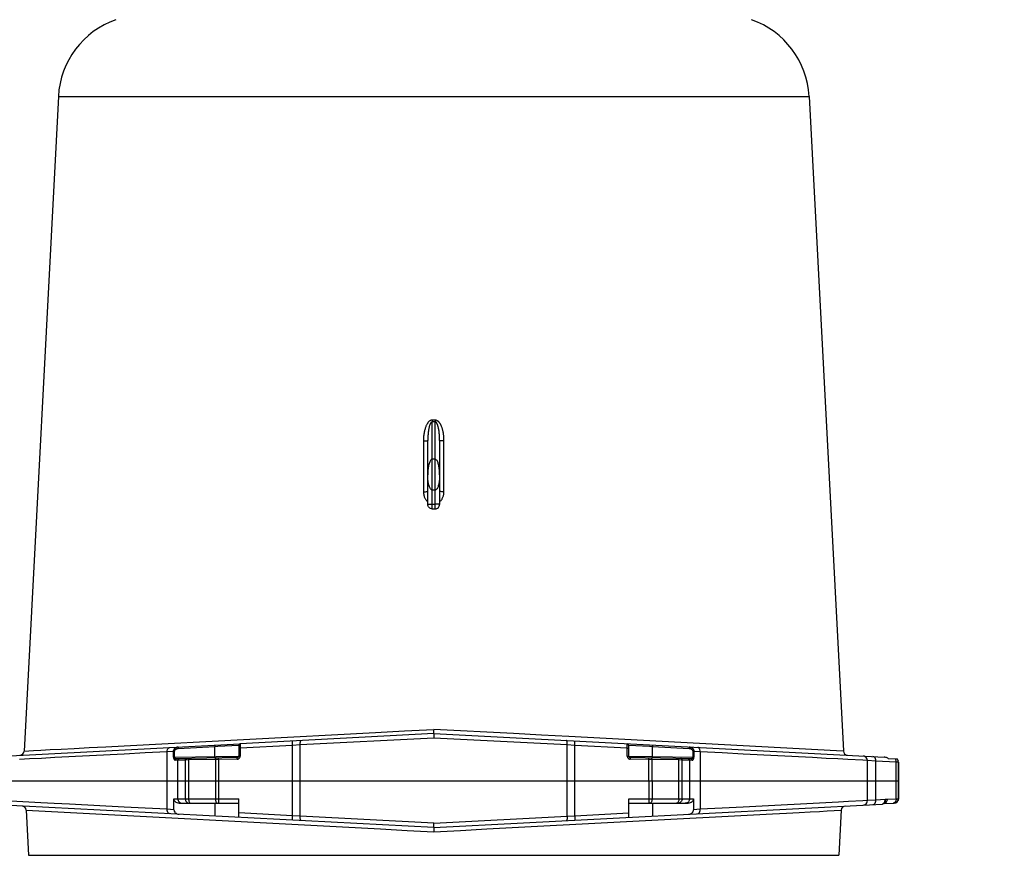
# Model space of a CAD drawing. Units: millimetres. Extents: x 0 to 420, y 0 to 297.
# Drawn here: x 55 to 83, y 232 to 256 of the extents above; entities that cross this region are included whole.
import ezdxf

# ---------------------------------------------------------------- set-up
doc = ezdxf.new("R2010")
doc.units = ezdxf.units.MM
doc.header["$LTSCALE"] = 23.1
doc.layers.add('00_ASM_MEMBERS', color=7, linetype='CONTINUOUS')
doc.layers.add('12_DETAIL_ITEMS', color=7, linetype='CONTINUOUS')

# ---------------------------------------------------------------- blocks, each defined once
blk = doc.blocks.new('OD_BALLON_L_BL8', base_point=(95.91, 234.696))
at = {"layer": '12_DETAIL_ITEMS', "color": 2, "linetype": 'CONTINUOUS'}
blk.add_line((82.352, 226.62), (101.792, 237.129), dxfattribs=at)
blk.add_lwpolyline([(104.55, 239.632), (105.55, 240.632), (105.55, 237.132)], dxfattribs=at)
for start, end in [(90, 180), (0, 90), (180, 270), (270, 360)]:
    blk.add_arc((105.49, 238.858), 4, start, end, dxfattribs=at)
blk.add_solid([(82.329, 226.533), (85.675, 229.312), (86.383, 228.073)], dxfattribs=at)
blk = doc.blocks.new('P1_BL9', base_point=(84.762, 232.647))
at = {"layer": '12_DETAIL_ITEMS', "color": 2, "linetype": 'CONTINUOUS'}
for p, q in [((76.723, 226.62), (85.821, 234.62)), ((85.829, 234.625), (92.9, 234.612))]:
    blk.add_line(p, q, dxfattribs=at)
for points in [[(86.699, 238.673), (87.762, 238.673), (87.088, 238.258)], [(87.088, 238.258), (86.699, 235.173), (86.699, 238.673)], [(87.762, 238.673), (87.944, 238.647), (87.088, 238.258)], [(89.862, 238.077), (89.966, 238.18), (90.536, 238.673)], [(90.173, 237.895), (89.862, 238.077), (90.536, 238.673)], [(89.966, 238.18), (90.07, 238.31), (90.536, 238.673)], [(90.07, 238.31), (90.173, 238.44), (90.536, 238.673)], [(90.173, 238.44), (90.225, 238.543), (90.536, 238.673)], [(90.173, 235.173), (90.173, 237.895), (90.536, 238.673)], [(90.173, 235.173), (90.536, 238.673), (90.536, 235.173)], [(90.536, 238.673), (90.225, 238.543), (90.277, 238.673)], [(88.099, 238.647), (88.229, 238.621), (87.088, 238.258)], [(87.944, 238.647), (88.099, 238.647), (87.088, 238.258)], [(88.229, 238.621), (88.333, 238.595), (87.088, 238.258)], [(88.333, 238.595), (88.436, 238.543), (87.088, 238.258)], [(88.436, 238.543), (88.54, 238.465), (87.088, 238.258)], [(88.54, 238.465), (88.644, 238.362), (87.088, 238.258)], [(87.088, 238.258), (87.088, 237.014), (86.699, 235.173)], [(87.814, 238.258), (87.088, 238.258), (88.644, 238.362)], [(87.814, 238.258), (88.644, 238.362), (88.721, 238.258)], [(88.721, 238.258), (87.944, 238.232), (87.814, 238.258)], [(88.047, 238.232), (87.944, 238.232), (88.721, 238.258)], [(88.151, 238.206), (88.047, 238.232), (88.721, 238.258)], [(88.203, 238.18), (88.151, 238.206), (88.721, 238.258)], [(88.255, 238.154), (88.203, 238.18), (88.721, 238.258)], [(88.255, 238.154), (88.721, 238.258), (88.773, 238.128)], [(88.773, 238.128), (88.307, 238.103), (88.255, 238.154)], [(88.358, 238.051), (88.307, 238.103), (88.773, 238.128)], [(88.384, 237.999), (88.358, 238.051), (88.773, 238.128)], [(88.384, 237.999), (88.773, 238.128), (88.825, 237.973)], [(88.825, 237.973), (88.436, 237.921), (88.384, 237.999)], [(88.462, 237.817), (88.436, 237.921), (88.825, 237.973)], [(88.462, 237.817), (88.825, 237.973), (88.851, 237.817)], [(89.473, 237.791), (89.603, 237.869), (90.173, 237.895)], [(89.473, 237.791), (90.173, 237.895), (90.018, 237.74)], [(90.173, 237.895), (89.603, 237.869), (89.733, 237.973)], [(90.173, 237.895), (89.733, 237.973), (89.862, 238.077)], [(88.851, 237.817), (88.462, 237.74), (88.462, 237.817)], [(88.462, 237.74), (88.851, 237.817), (88.877, 237.662)], [(88.877, 237.662), (88.488, 237.636), (88.462, 237.74)], [(88.462, 237.48), (88.488, 237.636), (88.877, 237.662)], [(88.462, 237.48), (88.877, 237.662), (88.851, 237.428)], [(90.018, 237.74), (89.473, 237.377), (89.473, 237.791)], [(90.018, 237.74), (89.836, 237.584), (89.473, 237.377)], [(89.836, 237.584), (89.629, 237.454), (89.473, 237.377)], [(88.384, 237.247), (88.436, 237.351), (88.851, 237.428)], [(88.384, 237.247), (88.851, 237.428), (88.799, 237.221)], [(88.851, 237.428), (88.436, 237.351), (88.462, 237.48)], [(87.088, 237.014), (87.088, 236.599), (86.699, 235.173)], [(87.97, 237.014), (88.618, 236.884), (87.088, 236.599)], [(87.814, 237.014), (87.97, 237.014), (87.088, 236.599)], [(87.088, 237.014), (87.814, 237.014), (87.088, 236.599)], [(88.721, 237.04), (87.97, 237.014), (88.099, 237.04)], [(87.97, 237.014), (88.721, 237.04), (88.618, 236.884)], [(88.099, 237.04), (88.229, 237.091), (88.799, 237.221)], [(88.099, 237.04), (88.799, 237.221), (88.721, 237.04)], [(88.229, 237.091), (88.307, 237.169), (88.799, 237.221)], [(88.799, 237.221), (88.307, 237.169), (88.384, 237.247)], [(88.618, 236.884), (88.566, 236.806), (87.088, 236.599)], [(88.566, 236.806), (88.488, 236.754), (87.088, 236.599)], [(88.488, 236.754), (88.41, 236.703), (87.088, 236.599)], [(86.699, 235.173), (87.088, 236.599), (87.088, 235.173)], [(88.41, 236.703), (88.307, 236.651), (87.088, 236.599)], [(88.307, 236.651), (88.203, 236.625), (87.088, 236.599)], [(87.814, 236.599), (87.088, 236.599), (88.203, 236.625)], [(87.944, 236.599), (87.814, 236.599), (88.203, 236.625)], [(87.944, 236.599), (88.203, 236.625), (88.073, 236.599)], [(76.624, 226.647), (79.436, 229.965), (80.349, 228.867)]]:
    blk.add_solid(points, dxfattribs=at)
blk = doc.blocks.new('P2_BL10', base_point=(48.321, 232.712))
at = {"layer": '12_DETAIL_ITEMS', "color": 2, "linetype": 'CONTINUOUS'}
for p, q in [((47.323, 234.779), (40.252, 234.887)), ((56.291, 226.62), (47.33, 234.775))]:
    blk.add_line(p, q, dxfattribs=at)
for points in [[(40.543, 238.803), (41.606, 238.803), (40.932, 238.388)], [(40.932, 238.388), (40.543, 235.303), (40.543, 238.803)], [(41.606, 238.803), (41.788, 238.777), (40.932, 238.388)], [(41.943, 238.777), (42.073, 238.751), (40.932, 238.388)], [(41.788, 238.777), (41.943, 238.777), (40.932, 238.388)], [(42.073, 238.751), (42.177, 238.725), (40.932, 238.388)], [(42.177, 238.725), (42.28, 238.673), (40.932, 238.388)], [(42.28, 238.673), (42.384, 238.596), (40.932, 238.388)], [(44.406, 238.725), (43.499, 238.647), (43.654, 238.725)], [(43.499, 238.647), (44.406, 238.725), (44.562, 238.622)], [(44.225, 238.777), (43.654, 238.725), (43.81, 238.777)], [(43.654, 238.725), (44.225, 238.777), (44.406, 238.725)], [(43.81, 238.777), (44.017, 238.803), (44.225, 238.777)], [(40.932, 238.388), (40.932, 237.144), (40.543, 235.303)], [(42.384, 238.596), (42.488, 238.492), (40.932, 238.388)], [(41.658, 238.388), (40.932, 238.388), (42.488, 238.492)], [(41.658, 238.388), (42.488, 238.492), (42.566, 238.388)], [(42.566, 238.388), (41.788, 238.362), (41.658, 238.388)], [(41.891, 238.362), (41.788, 238.362), (42.566, 238.388)], [(41.995, 238.336), (41.891, 238.362), (42.566, 238.388)], [(42.047, 238.31), (41.995, 238.336), (42.566, 238.388)], [(42.099, 238.285), (42.047, 238.31), (42.566, 238.388)], [(42.099, 238.285), (42.566, 238.388), (42.617, 238.259)], [(43.784, 238.388), (43.68, 238.31), (43.162, 238.207)], [(43.784, 238.388), (43.162, 238.207), (43.24, 238.388)], [(44.691, 238.492), (43.24, 238.388), (43.369, 238.518)], [(44.691, 238.492), (43.991, 238.44), (43.24, 238.388)], [(43.991, 238.44), (43.888, 238.414), (43.24, 238.388)], [(43.24, 238.388), (43.888, 238.414), (43.784, 238.388)], [(44.562, 238.622), (43.369, 238.518), (43.499, 238.647)], [(43.369, 238.518), (44.562, 238.622), (44.691, 238.492)], [(44.121, 238.414), (43.991, 238.44), (44.691, 238.492)], [(44.225, 238.388), (44.121, 238.414), (44.691, 238.492)], [(44.303, 238.336), (44.225, 238.388), (44.691, 238.492)], [(44.303, 238.336), (44.691, 238.492), (44.795, 238.336)], [(42.617, 238.259), (42.151, 238.233), (42.099, 238.285)], [(42.203, 238.181), (42.151, 238.233), (42.617, 238.259)], [(42.229, 238.129), (42.203, 238.181), (42.617, 238.259)], [(42.229, 238.129), (42.617, 238.259), (42.669, 238.103)], [(42.669, 238.103), (42.28, 238.051), (42.229, 238.129)], [(43.525, 238.129), (43.11, 237.999), (43.162, 238.207)], [(43.11, 237.999), (43.525, 238.129), (43.473, 237.999)], [(43.68, 238.31), (43.603, 238.233), (43.162, 238.207)], [(43.162, 238.207), (43.603, 238.233), (43.525, 238.129)], [(44.795, 238.336), (44.38, 238.259), (44.303, 238.336)], [(44.458, 238.181), (44.38, 238.259), (44.795, 238.336)], [(44.458, 238.181), (44.795, 238.336), (44.847, 238.181)], [(44.847, 238.181), (44.51, 238.077), (44.458, 238.181)], [(44.51, 238.077), (44.847, 238.181), (44.899, 237.999)], [(42.306, 237.947), (42.28, 238.051), (42.669, 238.103)], [(42.306, 237.947), (42.669, 238.103), (42.695, 237.947)], [(42.695, 237.947), (42.306, 237.87), (42.306, 237.947)], [(42.306, 237.87), (42.695, 237.947), (42.721, 237.792)], [(42.721, 237.792), (42.332, 237.766), (42.306, 237.87)], [(43.473, 237.999), (43.447, 237.87), (43.084, 237.766)], [(43.473, 237.999), (43.084, 237.766), (43.11, 237.999)], [(43.084, 237.766), (43.447, 237.87), (43.447, 237.714)], [(44.899, 237.999), (44.536, 237.947), (44.51, 238.077)], [(44.562, 237.818), (44.536, 237.947), (44.899, 237.999)], [(44.562, 237.818), (44.899, 237.999), (44.925, 237.818)], [(42.229, 237.377), (42.28, 237.481), (42.695, 237.559)], [(42.229, 237.377), (42.695, 237.559), (42.643, 237.351)], [(42.695, 237.559), (42.28, 237.481), (42.306, 237.61)], [(42.306, 237.61), (42.332, 237.766), (42.721, 237.792)], [(42.306, 237.61), (42.721, 237.792), (42.695, 237.559)], [(44.873, 237.481), (44.458, 237.455), (44.51, 237.585)], [(44.899, 237.662), (44.51, 237.585), (44.536, 237.714)], [(44.51, 237.585), (44.899, 237.662), (44.873, 237.481)], [(44.925, 237.818), (44.536, 237.714), (44.562, 237.818)], [(44.536, 237.714), (44.925, 237.818), (44.899, 237.662)], [(41.943, 237.17), (42.073, 237.222), (42.643, 237.351)], [(41.943, 237.17), (42.643, 237.351), (42.566, 237.17)], [(42.073, 237.222), (42.151, 237.299), (42.643, 237.351)], [(42.643, 237.351), (42.151, 237.299), (42.229, 237.377)], [(44.303, 237.17), (44.354, 237.247), (44.821, 237.325)], [(44.303, 237.17), (44.821, 237.325), (44.743, 237.17)], [(44.821, 237.325), (44.354, 237.247), (44.406, 237.325)], [(44.406, 237.325), (44.458, 237.455), (44.873, 237.481)], [(44.406, 237.325), (44.873, 237.481), (44.821, 237.325)], [(40.932, 237.144), (40.932, 236.729), (40.543, 235.303)], [(41.814, 237.144), (42.462, 237.014), (40.932, 236.729)], [(41.658, 237.144), (41.814, 237.144), (40.932, 236.729)], [(40.932, 237.144), (41.658, 237.144), (40.932, 236.729)], [(42.462, 237.014), (42.41, 236.936), (40.932, 236.729)], [(42.566, 237.17), (41.814, 237.144), (41.943, 237.17)], [(41.814, 237.144), (42.566, 237.17), (42.462, 237.014)], [(44.069, 236.91), (44.147, 236.988), (44.64, 237.014)], [(44.069, 236.91), (44.64, 237.014), (44.562, 236.91)], [(44.691, 237.092), (44.64, 237.014), (44.147, 236.988)], [(44.691, 237.092), (44.147, 236.988), (44.225, 237.092)], [(44.743, 237.17), (44.225, 237.092), (44.303, 237.17)], [(44.225, 237.092), (44.743, 237.17), (44.691, 237.092)], [(40.543, 235.303), (40.932, 236.729), (40.932, 235.303)], [(42.41, 236.936), (42.332, 236.885), (40.932, 236.729)], [(42.332, 236.885), (42.254, 236.833), (40.932, 236.729)], [(42.254, 236.833), (42.151, 236.781), (40.932, 236.729)], [(42.151, 236.781), (42.047, 236.755), (40.932, 236.729)], [(41.658, 236.729), (40.932, 236.729), (42.047, 236.755)], [(41.788, 236.729), (41.658, 236.729), (42.047, 236.755)], [(41.788, 236.729), (42.047, 236.755), (41.917, 236.729)], [(44.38, 236.703), (43.862, 236.677), (43.966, 236.781)], [(44.562, 236.91), (44.484, 236.807), (43.966, 236.781)], [(44.562, 236.91), (43.966, 236.781), (44.069, 236.91)], [(43.966, 236.781), (44.484, 236.807), (44.38, 236.703)], [(44.173, 236.47), (43.551, 236.366), (43.758, 236.573)], [(43.551, 236.366), (44.173, 236.47), (44.069, 236.34)], [(44.303, 236.599), (43.758, 236.573), (43.862, 236.677)], [(43.758, 236.573), (44.303, 236.599), (44.173, 236.47)], [(43.862, 236.677), (44.38, 236.703), (44.303, 236.599)], [(43.81, 236.081), (43.266, 236.003), (43.395, 236.185)], [(44.069, 236.34), (43.395, 236.185), (43.551, 236.366)], [(44.069, 236.34), (43.914, 236.21), (43.395, 236.185)], [(43.395, 236.185), (43.914, 236.21), (43.81, 236.081)], [(43.732, 235.977), (43.162, 235.847), (43.266, 236.003)], [(43.732, 235.977), (43.654, 235.925), (43.162, 235.847)], [(43.162, 235.847), (43.654, 235.925), (43.577, 235.796)], [(43.266, 236.003), (43.81, 236.081), (43.732, 235.977)], [(43.032, 235.407), (43.058, 235.562), (44.925, 235.692)], [(43.032, 235.303), (43.032, 235.407), (44.925, 235.692)], [(43.032, 235.303), (44.925, 235.692), (44.925, 235.303)], [(43.525, 235.692), (44.925, 235.692), (43.058, 235.562)], [(43.525, 235.692), (43.058, 235.562), (43.11, 235.692)], [(43.577, 235.796), (43.11, 235.692), (43.162, 235.847)], [(43.11, 235.692), (43.577, 235.796), (43.525, 235.692)], [(56.39, 226.646), (53.635, 230.011), (52.703, 228.929)]]:
    blk.add_solid(points, dxfattribs=at)

msp = doc.modelspace()

# ---------------------------------------------------------------- linework, layer by layer
at = {"layer": '00_ASM_MEMBERS', "color": 7, "linetype": 'CONTINUOUS'}
for p, q in [((55.95365, 253.59569), (54.98838, 235.1771)), ((77.0599, 253.59569), (78.02512, 235.17805)), ((66.33999, 242.11607), (66.33999, 243.91096)), ((66.67356, 243.91096), (66.67356, 242.11607)), ((66.46508, 241.99098), (66.54847, 241.99098)), ((66.50677, 235.66859), (61.06314, 235.3833)), ((66.50673, 235.75621), (66.50677, 235.7873)), ((66.5068, 235.67258), (66.50673, 235.75621)), ((66.50677, 235.66859), (66.5068, 235.67258)), ((66.50677, 235.66859), (79.17444, 235.0047)), ((53.8391, 235.0047), (61.05706, 235.38298)), ((61.02363, 235.34166), (61.02363, 235.03252)), ((71.98992, 235.03252), (71.98992, 235.34166)), ((60.98266, 234.99083), (59.27672, 234.96105)), ((73.73684, 234.96105), (72.03089, 234.99083)), ((79.28774, 234.96482), (79.53421, 234.96052)), ((79.57876, 234.86484), (79.57876, 233.83174)), ((53.43479, 234.33428), (79.57875, 234.33428)), ((66.50677, 233.02376), (53.89752, 233.68458)), ((59.20167, 233.5264), (59.20167, 233.83392)), ((59.3518, 233.70883), (61.02363, 233.70883)), ((61.02363, 233.31112), (61.02363, 233.83392)), ((66.50677, 233.02376), (79.11602, 233.68458)), ((71.98992, 233.31112), (71.98992, 233.83392)), ((71.98992, 233.70883), (73.66175, 233.70883)), ((73.81188, 233.83392), (73.81188, 233.52639)), ((79.17453, 233.70266), (79.17432, 233.70253)), ((79.17455, 233.70178), (79.45585, 233.70669)), ((55.04929, 233.51205), (55.1158, 232.24308)), ((77.96426, 233.51205), (77.89775, 232.24308)), ((66.50677, 233.02376), (66.50677, 233.14902)), ((66.50677, 233.02376), (66.50675, 233.01976)), ((66.50675, 233.01976), (66.50682, 232.93614)), ((66.50682, 232.93614), (66.50677, 232.90504))]:
    msp.add_line(p, q, dxfattribs=at)
at = {"layer": '00_ASM_MEMBERS', "color": 9, "linetype": 'CONTINUOUS'}
for p, q in [((55.95365, 253.59569), (77.0599, 253.59569)), ((66.46554, 244.4878), (66.46508, 244.43562)), ((66.548, 244.4878), (66.46554, 244.4878)), ((66.548, 244.4878), (66.54847, 244.43562)), ((66.46508, 241.99098), (66.46508, 244.43562)), ((66.54847, 241.99098), (66.54847, 244.43562)), ((66.21816, 243.90442), (66.21813, 242.47282)), ((66.79541, 242.47282), (66.79539, 243.90442)), ((66.54847, 243.3871), (66.46508, 243.3871)), ((66.54847, 242.51743), (66.46508, 242.51743)), ((66.46508, 242.12262), (66.54847, 242.12262)), ((68.74765, 235.66859), (66.50677, 235.7873)), ((60.44087, 235.30936), (61.02363, 235.34166)), ((61.06225, 235.35133), (61.06227, 235.33414)), ((62.53897, 235.33572), (61.06314, 235.25838)), ((62.75001, 235.34844), (62.53897, 235.33572)), ((62.53898, 233.35662), (62.53897, 235.33572)), ((66.50677, 235.54332), (62.75001, 235.34844)), ((62.75002, 233.3439), (62.75001, 235.34844)), ((70.26354, 235.34844), (66.50677, 235.54332)), ((70.26353, 233.3439), (70.26354, 235.34844)), ((70.47458, 235.33572), (70.26354, 235.34844)), ((77.83389, 235.18724), (70.30864, 235.58589)), ((71.9504, 235.25838), (70.47458, 235.33572)), ((70.47458, 233.35662), (70.47458, 235.33572)), ((71.95063, 235.38249), (71.9504, 235.3833)), ((71.95116, 235.31644), (71.9513, 235.34193)), ((71.9513, 235.34193), (71.95127, 235.35791)), ((71.98992, 235.34166), (72.5727, 235.30936)), ((54.98838, 235.1771), (55.25321, 235.19114)), ((59.01388, 233.53771), (59.01389, 235.15463)), ((59.19032, 235.16526), (59.01389, 235.15463)), ((59.19032, 235.00176), (59.19032, 235.16526)), ((59.19032, 235.16526), (59.22236, 235.16526)), ((59.22236, 235.00176), (59.22236, 235.16526)), ((59.32068, 235.25034), (60.35184, 235.30438)), ((60.35184, 235.30438), (60.44087, 235.30936)), ((60.35188, 235.02148), (60.35184, 235.30438)), ((61.06314, 235.25838), (61.02363, 235.25838)), ((61.06227, 235.33414), (61.06242, 235.31224)), ((61.06242, 235.31224), (61.06271, 235.28644)), ((61.06271, 235.28644), (61.06314, 235.25838)), ((61.06314, 235.25838), (61.06314, 235.03252)), ((71.9504, 235.25838), (71.951, 235.29951)), ((71.9504, 235.25838), (71.98992, 235.25838)), ((71.9504, 235.03252), (71.9504, 235.25838)), ((71.951, 235.29951), (71.95116, 235.31644)), ((72.5727, 235.30936), (72.66179, 235.30438)), ((72.66173, 235.02148), (72.66179, 235.30438)), ((72.66179, 235.30438), (73.69287, 235.25034)), ((73.69287, 235.25034), (73.70179, 235.2495)), ((73.82323, 235.16526), (73.79119, 235.16526)), ((73.79119, 235.16526), (73.79119, 235.00176)), ((73.99966, 235.15463), (73.82323, 235.16526)), ((73.82323, 235.16526), (73.82323, 235.00176)), ((73.99966, 235.15463), (73.99966, 233.53771)), ((78.02517, 235.1771), (77.83389, 235.18724)), ((59.19032, 235.00176), (59.22236, 235.00176)), ((59.22236, 235.00176), (60.386, 235.02205)), ((59.35167, 234.92136), (59.24069, 234.91936)), ((59.31141, 233.83392), (59.31144, 234.92065)), ((59.52437, 234.92436), (59.35167, 234.92136)), ((59.52104, 234.92431), (59.52104, 233.83392)), ((59.53274, 234.92448), (59.52437, 234.92436)), ((59.61246, 234.92559), (59.53274, 234.92448)), ((60.36792, 234.93873), (59.61246, 234.92559)), ((59.61246, 234.92559), (59.61246, 233.83392)), ((60.35199, 235.01069), (60.35188, 235.02148)), ((60.36792, 234.93873), (60.36784, 234.33428)), ((60.45476, 234.93995), (60.36792, 234.93873)), ((60.386, 235.02205), (61.01801, 235.03242)), ((60.98121, 234.94914), (60.45476, 234.93995)), ((60.45476, 234.93995), (60.45484, 234.33428)), ((61.02363, 235.03252), (61.06314, 235.03252)), ((61.06228, 235.02093), (61.06314, 235.03252)), ((71.9504, 235.03252), (71.98992, 235.03252)), ((71.98992, 235.03252), (72.66173, 235.02148)), ((72.02206, 234.94999), (72.03234, 234.94914)), ((72.55879, 234.93995), (72.03234, 234.94914)), ((72.55871, 234.33428), (72.55879, 234.93995)), ((72.64563, 234.93873), (72.55879, 234.93995)), ((73.40108, 234.92559), (72.64563, 234.93873)), ((72.64571, 234.33428), (72.64563, 234.93873)), ((72.66155, 235.0107), (72.66167, 235.02148)), ((72.66173, 235.02148), (73.79119, 235.00176)), ((73.49251, 234.92431), (73.40108, 234.92559)), ((73.40108, 233.83392), (73.40108, 234.92559)), ((73.77285, 234.91936), (73.49251, 234.92431)), ((73.49251, 233.83392), (73.49251, 234.92431)), ((73.7021, 234.92065), (73.70214, 233.83392)), ((73.79119, 235.00176), (73.82323, 235.00176)), ((78.70134, 234.91073), (78.56985, 234.91758)), ((78.93841, 234.89644), (78.70134, 234.91073)), ((78.70134, 233.78161), (78.70134, 234.91073)), ((79.51112, 234.86643), (78.93841, 234.89644)), ((78.93841, 233.7959), (78.93841, 234.89644)), ((79.57208, 234.86515), (79.51112, 234.86643)), ((79.51113, 233.83122), (79.51112, 234.86643)), ((79.57876, 234.86481), (79.57208, 234.86515)), ((79.57208, 233.83164), (79.57208, 234.86515)), ((60.36784, 234.33428), (60.36784, 233.83392)), ((60.45484, 234.33428), (60.45484, 233.83392)), ((72.55871, 234.33428), (72.55871, 233.83392)), ((72.64571, 234.33428), (72.64571, 233.83392)), ((59.20167, 233.83392), (61.02363, 233.83392)), ((59.66557, 233.71123), (59.67844, 233.70883)), ((60.35188, 233.70883), (60.35188, 233.34632)), ((60.46011, 233.71123), (60.46138, 233.70883)), ((71.98992, 233.83392), (73.81188, 233.83392)), ((72.55344, 233.71123), (72.55216, 233.70883)), ((72.66167, 233.70883), (72.66167, 233.34632)), ((73.34798, 233.71123), (73.33511, 233.70883)), ((77.89072, 233.73956), (75.21005, 233.6005)), ((78.70134, 233.78161), (78.57629, 233.77516)), ((78.93841, 233.7959), (78.70134, 233.78161)), ((79.19792, 233.8095), (78.93841, 233.7959)), ((79.11602, 233.68458), (79.11611, 233.68458)), ((79.25657, 233.82677), (79.51113, 233.83122)), ((79.44193, 233.70881), (79.42486, 233.70614)), ((79.51113, 233.83122), (79.57208, 233.83164)), ((79.57208, 233.83164), (79.57876, 233.83176)), ((55.04929, 233.51205), (65.01209, 232.98423)), ((59.20167, 233.52639), (59.01388, 233.53771)), ((62.53898, 233.35662), (61.02363, 233.43604)), ((70.47458, 233.35662), (71.98992, 233.43604)), ((73.99966, 233.53771), (73.81188, 233.52639)), ((77.57173, 233.49125), (77.96426, 233.51205)), ((62.75002, 233.3439), (62.53898, 233.35662)), ((66.50677, 233.14902), (62.75002, 233.3439)), ((66.50677, 233.14902), (70.26353, 233.3439)), ((70.26353, 233.3439), (70.47458, 233.35662)), ((55.1158, 232.24308), (77.89775, 232.24308))]:
    msp.add_line(p, q, dxfattribs=at)
for points in [[(66.46554, 244.4878), (66.45357, 244.48725), (66.44145, 244.48524), (66.42903, 244.4817), (66.41673, 244.4768), (66.40486, 244.47054), (66.39352, 244.46325), (66.383, 244.45525), (66.37309, 244.44651), (66.3637, 244.4372), (66.35468, 244.42716), (66.34581, 244.41627), (66.33713, 244.40451), (66.32858, 244.39179), (66.32021, 244.37819), (66.31207, 244.36374), (66.30416, 244.34845), (66.29651, 244.33234), (66.28911, 244.31539), (66.28197, 244.29758), (66.2751, 244.2789), (66.2685, 244.25935), (66.2622, 244.23887), (66.25619, 244.21743), (66.2505, 244.19499), (66.24514, 244.17148), (66.24014, 244.14685), (66.23552, 244.12106), (66.23133, 244.09406), (66.22761, 244.0658), (66.22442, 244.03625), (66.2218, 244.00535), (66.21983, 243.97309), (66.21863, 243.93944), (66.21816, 243.90442)], [(66.79539, 243.90442), (66.79501, 243.93573), (66.79405, 243.9659), (66.79246, 243.99495), (66.79035, 244.02284), (66.78778, 244.04951), (66.7848, 244.075), (66.78145, 244.09933), (66.77778, 244.12255), (66.77382, 244.1447), (66.76961, 244.16583), (66.76517, 244.18599), (66.76052, 244.20525), (66.75567, 244.22365), (66.75064, 244.24125), (66.74544, 244.25813), (66.74005, 244.27432), (66.73447, 244.2899), (66.72872, 244.30489), (66.72278, 244.31929), (66.71669, 244.3331), (66.71045, 244.34629), (66.70409, 244.35884), (66.69762, 244.37075), (66.69106, 244.38202), (66.68443, 244.39263), (66.67775, 244.40261), (66.67103, 244.41194), (66.66429, 244.42063), (66.65755, 244.42869), (66.6508, 244.43617), (66.64403, 244.44309), (66.63718, 244.44952), (66.63021, 244.45551), (66.62301, 244.4611), (66.61551, 244.46635), (66.60759, 244.47121), (66.59911, 244.47571), (66.59006, 244.4797), (66.58035, 244.48308), (66.57007, 244.48566), (66.55929, 244.48721), (66.548, 244.4878)], [(66.46508, 244.43562), (66.45903, 244.43513), (66.45289, 244.43333), (66.44661, 244.43017), (66.4404, 244.42577), (66.43439, 244.42016), (66.42866, 244.41362), (66.42334, 244.40643), (66.41833, 244.39859), (66.41358, 244.39023), (66.40902, 244.38121), (66.40453, 244.37142), (66.40014, 244.36086), (66.39582, 244.34944), (66.39159, 244.33721), (66.38747, 244.32423), (66.38347, 244.31049), (66.3796, 244.29601), (66.37586, 244.28077), (66.37225, 244.26476), (66.36878, 244.24797), (66.36544, 244.23038), (66.36226, 244.21197), (66.35922, 244.19269), (66.35634, 244.1725), (66.35363, 244.15136), (66.3511, 244.1292), (66.34877, 244.106), (66.34665, 244.0817), (66.34477, 244.05627), (66.34315, 244.02967), (66.34183, 244.00185), (66.34084, 243.9728), (66.34021, 243.9425), (66.33999, 243.91096)], [(66.54847, 244.43562), (66.52762, 244.4355), (66.50677, 244.43546), (66.48592, 244.4355), (66.46508, 244.43562)], [(66.67356, 243.91096), (66.67339, 243.93916), (66.67288, 243.96633), (66.67208, 243.99249), (66.67101, 244.01759), (66.66971, 244.0416), (66.6682, 244.06455), (66.66651, 244.08644), (66.66466, 244.10734), (66.66266, 244.12726), (66.66053, 244.14627), (66.65828, 244.16441), (66.65593, 244.18173), (66.65348, 244.19828), (66.65094, 244.21411), (66.6483, 244.22929), (66.64558, 244.24384), (66.64276, 244.25786), (66.63985, 244.27133), (66.63685, 244.28428), (66.63377, 244.29669), (66.63061, 244.30854), (66.62739, 244.31983), (66.62412, 244.33053), (66.62081, 244.34065), (66.61746, 244.35019), (66.61408, 244.35915), (66.61068, 244.36753), (66.60727, 244.37534), (66.60387, 244.38258), (66.60045, 244.3893), (66.59703, 244.39552), (66.59356, 244.40129), (66.59004, 244.40667), (66.5864, 244.41169), (66.5826, 244.4164), (66.5786, 244.42076), (66.57431, 244.4248), (66.56973, 244.42837), (66.56483, 244.43141), (66.55963, 244.43372), (66.55418, 244.43511), (66.54847, 244.43562)], [(66.21816, 243.90442), (66.24989, 243.90468), (66.27931, 243.90535), (66.30449, 243.90639), (66.32377, 243.90774), (66.33586, 243.9093), (66.33999, 243.91096)], [(66.79539, 243.90442), (66.76366, 243.90468), (66.73423, 243.90535), (66.70905, 243.90639), (66.68978, 243.90774), (66.67768, 243.9093), (66.67356, 243.91096)], [(66.46508, 243.3871), (66.45531, 243.38604), (66.4452, 243.38174), (66.43478, 243.37418), (66.4243, 243.36321), (66.4139, 243.34846), (66.40389, 243.33061), (66.39458, 243.31013), (66.386, 243.28745), (66.37828, 243.26326), (66.37127, 243.23731), (66.3649, 243.20968), (66.35913, 243.17995), (66.35394, 243.14774), (66.34939, 243.11294), (66.34556, 243.0753), (66.3426, 243.03477), (66.34067, 242.99123), (66.33999, 242.94476)], [(66.67356, 242.94476), (66.67287, 242.9912), (66.67094, 243.03477), (66.66798, 243.07538), (66.66414, 243.11312), (66.65957, 243.14799), (66.65437, 243.18021), (66.64861, 243.20986), (66.64228, 243.23733), (66.63533, 243.26304), (66.6277, 243.287), (66.6192, 243.30956), (66.60995, 243.33002), (66.59994, 243.34801), (66.58948, 243.36294), (66.5789, 243.37406), (66.56838, 243.38172), (66.55823, 243.38606), (66.54847, 243.3871)], [(66.46508, 242.51743), (66.45537, 242.51853), (66.4453, 242.52275), (66.4349, 242.53003), (66.42441, 242.54057), (66.41396, 242.5548), (66.4039, 242.57201), (66.39458, 242.59179), (66.38599, 242.6137), (66.37827, 242.63706), (66.37126, 242.66214), (66.3649, 242.68882), (66.35913, 242.71755), (66.35394, 242.74867), (66.34939, 242.7823), (66.34556, 242.81866), (66.3426, 242.8578), (66.34067, 242.89985), (66.33999, 242.94476)], [(66.67356, 242.94476), (66.67287, 242.89987), (66.67094, 242.85781), (66.66798, 242.81858), (66.66414, 242.78213), (66.65957, 242.74843), (66.65437, 242.71729), (66.64861, 242.68865), (66.64228, 242.66212), (66.63534, 242.63727), (66.62771, 242.61413), (66.61921, 242.59234), (66.60994, 242.57257), (66.59987, 242.55524), (66.58936, 242.54084), (66.57877, 242.53016), (66.56828, 242.52277), (66.55817, 242.51851), (66.54847, 242.51743)], [(66.21813, 242.47282), (66.24987, 242.47308), (66.2793, 242.47376), (66.30449, 242.4748), (66.32376, 242.47615), (66.33586, 242.4777), (66.33999, 242.47937)], [(66.21813, 242.47282), (66.21908, 242.44589), (66.22135, 242.42033), (66.22503, 242.39614), (66.22987, 242.37331), (66.23567, 242.35183), (66.24233, 242.33166), (66.24971, 242.31277), (66.25772, 242.29509), (66.26627, 242.2786), (66.2753, 242.26324), (66.28474, 242.24897), (66.29457, 242.23571), (66.30475, 242.22343), (66.31526, 242.21208)], [(66.79541, 242.47282), (66.76368, 242.47308), (66.73425, 242.47376), (66.70906, 242.4748), (66.68978, 242.47615), (66.67769, 242.4777), (66.67356, 242.47937)], [(66.70209, 242.21605), (66.71235, 242.22757), (66.72222, 242.23992), (66.73168, 242.25313), (66.74072, 242.26728), (66.74937, 242.28244), (66.75755, 242.29869), (66.76522, 242.31609), (66.77229, 242.33469), (66.77867, 242.35452), (66.78422, 242.37562), (66.78885, 242.39798), (66.79236, 242.42163), (66.79452, 242.44658), (66.79541, 242.47282)], [(66.31526, 242.21208), (66.32609, 242.20161), (66.33724, 242.19202), (66.33999, 242.18992)], [(66.33999, 242.11607), (66.34159, 242.11711), (66.34647, 242.11815), (66.35468, 242.11915), (66.36599, 242.12006), (66.37989, 242.12086), (66.39577, 242.12152), (66.41281, 242.12202), (66.43044, 242.12236), (66.44799, 242.12255), (66.46508, 242.12262)], [(66.67356, 242.11607), (66.67196, 242.11711), (66.66708, 242.11815), (66.65886, 242.11915), (66.64756, 242.12006), (66.63366, 242.12086), (66.61778, 242.12152), (66.60073, 242.12202), (66.58311, 242.12236), (66.56556, 242.12255), (66.54847, 242.12262)], [(66.67356, 242.18995), (66.6804, 242.19541), (66.69141, 242.20531), (66.70209, 242.21605)], [(55.25321, 235.19114), (55.4573, 235.20194), (55.71749, 235.21573), (56.03242, 235.23241), (56.40046, 235.25191), (56.81978, 235.27412), (57.2884, 235.29895), (57.80395, 235.32626), (64.86837, 235.7005)], [(64.86837, 235.7005), (65.6855, 235.74368), (66.50677, 235.7873)], [(70.30864, 235.58589), (69.53595, 235.62673), (68.74765, 235.66859)], [(60.35188, 235.34602), (60.35139, 235.34458), (60.35109, 235.3404), (60.35098, 235.33378), (60.35109, 235.32516), (60.35139, 235.31514), (60.35188, 235.30438)], [(61.06314, 235.3833), (61.06301, 235.38301), (61.06288, 235.38218), (61.06276, 235.38078), (61.06265, 235.37881), (61.06255, 235.3762), (61.06246, 235.37291), (61.06238, 235.36887), (61.06232, 235.36399), (61.06225, 235.35133)], [(62.53897, 235.33572), (62.5375, 235.368), (62.53658, 235.39808), (62.53627, 235.42393), (62.53658, 235.44379), (62.5375, 235.45631), (62.53897, 235.46064)], [(62.75002, 235.34844), (62.74977, 235.38046), (62.75209, 235.41033), (62.75683, 235.43608), (62.76366, 235.45597), (62.77213, 235.46868), (62.78167, 235.47336)], [(70.26353, 235.34844), (70.26378, 235.38046), (70.26145, 235.41033), (70.25672, 235.43608), (70.24989, 235.45597), (70.24142, 235.46868), (70.23187, 235.47336)], [(70.47458, 235.33572), (70.47605, 235.368), (70.47697, 235.39808), (70.47728, 235.42393), (70.47697, 235.44379), (70.47605, 235.45631), (70.47458, 235.46064)], [(71.95127, 235.35791), (71.95122, 235.36504), (71.95112, 235.37126), (71.951, 235.37637), (71.95083, 235.38016), (71.95063, 235.38249)], [(72.66167, 235.34602), (72.66215, 235.34458), (72.66246, 235.3404), (72.66257, 235.33379), (72.66246, 235.32517), (72.66215, 235.31514), (72.66167, 235.30438)], [(57.80423, 235.09188), (55.8535, 234.99069), (55.47487, 234.97105), (55.1433, 234.95385), (54.8602, 234.93916)], [(59.01389, 235.15463), (58.39139, 235.12228), (57.80423, 235.09188)], [(59.01388, 235.15463), (59.01533, 235.18634), (59.02167, 235.21597), (59.03248, 235.24159), (59.04706, 235.26152), (59.06446, 235.27445), (59.08353, 235.27955)], [(59.19032, 235.16526), (59.19061, 235.17429), (59.19173, 235.18385), (59.19379, 235.1939), (59.19693, 235.20429), (59.20126, 235.21489), (59.20683, 235.2255), (59.21372, 235.23592), (59.22186, 235.24593), (59.2312, 235.2553), (59.24166, 235.26389), (59.25312, 235.27154), (59.26547, 235.27813), (59.27857, 235.28355), (59.29225, 235.2877), (59.30632, 235.29053), (59.32068, 235.29198)], [(59.22236, 235.16526), (59.22258, 235.17131), (59.22353, 235.17767), (59.22516, 235.18439), (59.22759, 235.19133), (59.23095, 235.19843), (59.23524, 235.20553), (59.24052, 235.21251), (59.24672, 235.21922), (59.25383, 235.22551), (59.26174, 235.23129), (59.27038, 235.23644), (59.27965, 235.24089), (59.28944, 235.24455), (59.29963, 235.24738), (59.31003, 235.2493), (59.32068, 235.25034)], [(59.32068, 235.29198), (59.32019, 235.29054), (59.31989, 235.28636), (59.31978, 235.27974), (59.31989, 235.27113), (59.32019, 235.2611), (59.32068, 235.25034)], [(73.69287, 235.29198), (73.70493, 235.29085), (73.71635, 235.28886), (73.72709, 235.28612), (73.73711, 235.28277), (73.74637, 235.27892), (73.7549, 235.27468), (73.76267, 235.27017), (73.76988, 235.26535), (73.77662, 235.26022), (73.78301, 235.25469), (73.78918, 235.24863), (73.79508, 235.24201), (73.8007, 235.23473), (73.80594, 235.22679), (73.81072, 235.21816), (73.81491, 235.20883), (73.8184, 235.19882), (73.82104, 235.18818), (73.82267, 235.17697), (73.82323, 235.16526)], [(73.69287, 235.29198), (73.69335, 235.29054), (73.69366, 235.28636), (73.69377, 235.27974), (73.69366, 235.27113), (73.69335, 235.2611), (73.69287, 235.25034)], [(73.70179, 235.2495), (73.71024, 235.24817), (73.71822, 235.2463), (73.7257, 235.24402), (73.73263, 235.24143), (73.73903, 235.23856)], [(73.73903, 235.23856), (73.74488, 235.23552), (73.75031, 235.23227), (73.75541, 235.22882), (73.76025, 235.2251), (73.76494, 235.22103), (73.76942, 235.21658), (73.77372, 235.2117), (73.77773, 235.20638), (73.78141, 235.20059), (73.78464, 235.19435), (73.78735, 235.18765), (73.78941, 235.18054), (73.79067, 235.17309), (73.79119, 235.16526)], [(73.99968, 235.15463), (73.99823, 235.18634), (73.99189, 235.21597), (73.98107, 235.24159), (73.96649, 235.26152), (73.94909, 235.27445), (73.93001, 235.27955)], [(75.20932, 235.09188), (74.62216, 235.12228), (73.99966, 235.15463)], [(78.56985, 234.91758), (78.15334, 234.93916), (77.87025, 234.95385), (77.53868, 234.97105), (77.16005, 234.99069), (75.20932, 235.09188)], [(59.19032, 235.00176), (59.19048, 234.99573), (59.1909, 234.98988), (59.19161, 234.9842), (59.19255, 234.97871), (59.19371, 234.97346), (59.19509, 234.96838), (59.19668, 234.96345), (59.1985, 234.95865), (59.20055, 234.95392), (59.20286, 234.9493), (59.20545, 234.94478), (59.20833, 234.9404), (59.2115, 234.93621), (59.21495, 234.9323), (59.21869, 234.92873), (59.22267, 234.9256), (59.2269, 234.92298), (59.23133, 234.921), (59.23593, 234.91981), (59.24069, 234.91936)], [(59.22236, 235.00176), (59.22248, 234.99876), (59.22289, 234.99583), (59.22361, 234.99299), (59.22459, 234.99026), (59.2258, 234.98764), (59.22726, 234.98512), (59.22895, 234.98267), (59.23089, 234.98028), (59.23308, 234.97794), (59.23556, 234.97565), (59.23835, 234.97341), (59.24144, 234.97125), (59.24487, 234.96919), (59.24861, 234.96727), (59.25266, 234.96552), (59.25699, 234.96399), (59.26159, 234.96272), (59.26643, 234.96177), (59.27147, 234.96119), (59.2767, 234.96105)], [(59.27671, 234.96105), (59.26732, 234.95949), (59.2586, 234.95525), (59.25114, 234.94861), (59.24544, 234.94002), (59.24188, 234.93005), (59.2407, 234.91936)], [(59.31141, 234.92065), (59.31274, 234.93133), (59.31667, 234.9413), (59.32293, 234.94989), (59.33112, 234.95653), (59.34067, 234.96077), (59.35096, 234.96234)], [(59.52104, 234.92431), (59.52237, 234.93499), (59.5263, 234.94496), (59.53256, 234.95355), (59.54074, 234.96019), (59.5503, 234.96443), (59.56059, 234.966)], [(59.61246, 234.92559), (59.61307, 234.93632), (59.61511, 234.94632), (59.61846, 234.95493), (59.62289, 234.96157), (59.62809, 234.96578), (59.63373, 234.96728)], [(60.35043, 234.97979), (60.35097, 234.98122), (60.35142, 234.98539), (60.35176, 234.99201), (60.35195, 235.00064), (60.35199, 235.01069)], [(60.36784, 234.93873), (60.36835, 234.94947), (60.37015, 234.95948), (60.37312, 234.96809), (60.37705, 234.97472), (60.38168, 234.97893), (60.38669, 234.98042)], [(60.45484, 234.93995), (60.45472, 234.95073), (60.45477, 234.96078), (60.45496, 234.96941), (60.4553, 234.97604), (60.45575, 234.98021), (60.45629, 234.98164)], [(60.98121, 234.94914), (60.98109, 234.95992), (60.98114, 234.96997), (60.98133, 234.9786), (60.98167, 234.98523), (60.98212, 234.9894), (60.98266, 234.99083)], [(60.98121, 234.94914), (60.98771, 234.94945), (60.9945, 234.95044), (61.00161, 234.95203), (61.00895, 234.9544), (61.01649, 234.95765), (61.02407, 234.96188)], [(61.02407, 234.96188), (61.03159, 234.9672), (61.03879, 234.97362), (61.04549, 234.98123), (61.05142, 234.98987), (61.05632, 234.99952), (61.06004, 235.00996), (61.06228, 235.02093)], [(71.9504, 235.03252), (71.95056, 235.02691), (71.95119, 235.02107), (71.95226, 235.01498), (71.95388, 235.00869), (71.95611, 235.0022), (71.95902, 234.9956)], [(71.95902, 234.9956), (71.96271, 234.98892), (71.96721, 234.98231), (71.97261, 234.97587), (71.97888, 234.96976), (71.98607, 234.96414), (71.99408, 234.95919), (72.00286, 234.95509), (72.01225, 234.95195), (72.02206, 234.94999)], [(72.03089, 234.99083), (72.03143, 234.9894), (72.03188, 234.98523), (72.03222, 234.9786), (72.03241, 234.96997), (72.03245, 234.95992), (72.03234, 234.94914)], [(72.55871, 234.93995), (72.55882, 234.95073), (72.55878, 234.96078), (72.55858, 234.96941), (72.55825, 234.97604), (72.5578, 234.98021), (72.55726, 234.98164)], [(72.6457, 234.93873), (72.64519, 234.94947), (72.64339, 234.95948), (72.64043, 234.96809), (72.6365, 234.97472), (72.63187, 234.97893), (72.62685, 234.98042)], [(72.66312, 234.97979), (72.66258, 234.98122), (72.66213, 234.98539), (72.66179, 234.99201), (72.6616, 235.00065), (72.66155, 235.0107)], [(73.40108, 234.92559), (73.40048, 234.93632), (73.39843, 234.94632), (73.39508, 234.95493), (73.39066, 234.96157), (73.38545, 234.96578), (73.37982, 234.96728)], [(73.49251, 234.92431), (73.49118, 234.93499), (73.48725, 234.94496), (73.48098, 234.95355), (73.4728, 234.96019), (73.46325, 234.96443), (73.45296, 234.966)], [(73.70214, 234.92065), (73.70081, 234.93133), (73.69688, 234.9413), (73.69061, 234.94989), (73.68243, 234.95653), (73.67288, 234.96077), (73.66259, 234.96234)], [(73.73684, 234.96105), (73.73934, 234.96106), (73.74245, 234.96122), (73.74637, 234.96166), (73.75057, 234.96241), (73.75454, 234.96339), (73.7584, 234.9646), (73.7621, 234.96601), (73.76562, 234.9676), (73.76894, 234.96934), (73.77203, 234.9712), (73.77488, 234.97317), (73.77748, 234.97522), (73.77983, 234.97733), (73.78194, 234.97947), (73.7838, 234.98164), (73.78542, 234.98381), (73.78681, 234.98596), (73.78798, 234.98811), (73.78896, 234.99024), (73.78975, 234.99239), (73.79039, 234.99459), (73.79085, 234.99688), (73.79111, 234.99927), (73.79119, 235.00176)], [(73.77286, 234.91936), (73.77167, 234.93005), (73.76811, 234.94002), (73.76241, 234.94862), (73.75495, 234.95525), (73.74623, 234.95949), (73.73684, 234.96105)], [(73.77285, 234.91936), (73.77513, 234.91933), (73.77797, 234.91981)], [(73.77797, 234.91981), (73.78154, 234.92082), (73.78538, 234.92234), (73.78902, 234.92437), (73.79257, 234.92685), (73.79598, 234.92973), (73.79923, 234.93297), (73.80229, 234.93651), (73.80515, 234.9403), (73.80779, 234.94429), (73.81022, 234.94844), (73.81241, 234.95269), (73.81437, 234.95702), (73.81612, 234.96139), (73.81764, 234.96576), (73.81895, 234.97008), (73.82006, 234.97439), (73.82099, 234.97867), (73.82176, 234.98299), (73.82238, 234.98741), (73.82283, 234.99198), (73.82312, 234.99678), (73.82323, 235.00176)], [(78.70134, 234.91073), (78.69742, 234.94206), (78.68584, 234.97139), (78.66734, 234.99686), (78.64311, 235.01683), (78.61468, 235.03004), (78.58388, 235.03565)], [(78.93841, 234.89644), (78.93636, 234.92805), (78.9287, 234.9576), (78.91592, 234.98318), (78.89886, 235.00312), (78.87861, 235.01613), (78.8565, 235.02136)], [(79.51113, 234.86643), (79.51068, 234.88435), (79.50842, 234.9019), (79.50439, 234.91872), (79.49867, 234.93445), (79.49137, 234.94878), (79.48266, 234.96142)], [(79.57208, 234.86515), (79.57078, 234.88319), (79.56688, 234.90085), (79.56049, 234.91777), (79.55172, 234.93359), (79.54076, 234.94797), (79.52784, 234.96063)], [(55.12283, 233.73956), (54.61301, 233.76601), (54.43726, 233.77516), (54.3122, 233.78161)], [(57.80349, 233.6005), (56.26544, 233.68028), (55.8374, 233.70249), (55.45536, 233.72229), (55.12283, 233.73956)], [(59.31141, 233.83392), (59.31373, 233.80952), (59.32061, 233.78605), (59.33177, 233.76442), (59.3468, 233.74547), (59.36511, 233.72991), (59.386, 233.71835), (59.40867, 233.71123), (59.43224, 233.70883)], [(59.52104, 233.83392), (59.52336, 233.80952), (59.53024, 233.78605), (59.5414, 233.76442), (59.55643, 233.74547), (59.57474, 233.72991), (59.59563, 233.71835), (59.6183, 233.71123), (59.64187, 233.70883)], [(59.61246, 233.83392), (59.61373, 233.80952), (59.61748, 233.78605), (59.62358, 233.76442), (59.63179, 233.74547), (59.64178, 233.72991), (59.65319, 233.71835), (59.66557, 233.71123)], [(60.36784, 233.83392), (60.36897, 233.80952), (60.37231, 233.78605), (60.37774, 233.76442), (60.38505, 233.74547), (60.39395, 233.72991), (60.4041, 233.71835), (60.41512, 233.71123), (60.42659, 233.70883)], [(60.45484, 233.83392), (60.45496, 233.80952), (60.45534, 233.78605), (60.45594, 233.76442), (60.45676, 233.74547), (60.45775, 233.72991), (60.45888, 233.71835), (60.46011, 233.71123)], [(72.55871, 233.83392), (72.55858, 233.80952), (72.55821, 233.78605), (72.55761, 233.76442), (72.55679, 233.74547), (72.5558, 233.72991), (72.55467, 233.71835), (72.55344, 233.71123)], [(72.64571, 233.83392), (72.64458, 233.80952), (72.64124, 233.78605), (72.63581, 233.76442), (72.6285, 233.74547), (72.6196, 233.72991), (72.60944, 233.71835), (72.59842, 233.71123), (72.58696, 233.70883)], [(73.40108, 233.83392), (73.39982, 233.80952), (73.39606, 233.78605), (73.38997, 233.76442), (73.38176, 233.74547), (73.37176, 233.72991), (73.36036, 233.71835), (73.34798, 233.71123)], [(73.49251, 233.83392), (73.49019, 233.80952), (73.48331, 233.78605), (73.47215, 233.76442), (73.45712, 233.74547), (73.43881, 233.72991), (73.41792, 233.71835), (73.39525, 233.71123), (73.37168, 233.70883)], [(73.70214, 233.83392), (73.69982, 233.80952), (73.69294, 233.78605), (73.68177, 233.76442), (73.66675, 233.74547), (73.64844, 233.72991), (73.62755, 233.71835), (73.60488, 233.71123), (73.58131, 233.70883)], [(78.57629, 233.77516), (78.17191, 233.75412), (77.89072, 233.73956)], [(78.58388, 233.65669), (78.61468, 233.6623), (78.64311, 233.67551), (78.66734, 233.69549), (78.68584, 233.72095), (78.69742, 233.75028), (78.70134, 233.78161)], [(78.8565, 233.67098), (78.87861, 233.67621), (78.89886, 233.68922), (78.91592, 233.70916), (78.9287, 233.73474), (78.93636, 233.76429), (78.93841, 233.7959)], [(79.11611, 233.68458), (79.12168, 233.68513), (79.12752, 233.68625), (79.1335, 233.688), (79.13962, 233.69047), (79.14589, 233.69374), (79.15228, 233.69793), (79.15873, 233.70316), (79.16518, 233.70955), (79.17155, 233.71726), (79.17767, 233.72637), (79.18337, 233.73696)], [(79.19792, 233.8095), (79.20327, 233.78239), (79.20423, 233.75713), (79.1995, 233.73464), (79.18965, 233.71629), (79.17453, 233.70266)], [(79.25657, 233.82677), (79.25511, 233.80256), (79.25035, 233.77926), (79.24249, 233.75776), (79.23181, 233.73887), (79.21873, 233.72331), (79.20372, 233.71166), (79.18738, 233.70437), (79.17458, 233.70237)], [(79.18337, 233.73696), (79.18844, 233.749), (79.19262, 233.76244), (79.19573, 233.77714), (79.19756, 233.7929), (79.19792, 233.8095)], [(79.19792, 233.8095), (79.20395, 233.81298), (79.21035, 233.81614), (79.2171, 233.81901), (79.22422, 233.8215), (79.23172, 233.82359), (79.2396, 233.8252), (79.24788, 233.82625), (79.25657, 233.82677)], [(79.51113, 233.83122), (79.50966, 233.807), (79.50491, 233.78371), (79.49705, 233.76221), (79.48637, 233.74332), (79.47328, 233.72775), (79.45828, 233.7161), (79.44193, 233.70881)], [(79.57208, 233.83164), (79.56973, 233.80751), (79.56277, 233.78428), (79.55147, 233.76283), (79.53623, 233.74396), (79.51765, 233.7284), (79.49641, 233.71671), (79.47332, 233.70934), (79.44924, 233.70657)], [(59.01388, 233.53771), (58.392, 233.57004), (57.80349, 233.6005)], [(59.08353, 233.41279), (59.06446, 233.41789), (59.04706, 233.43083), (59.03248, 233.45076), (59.02167, 233.47638), (59.01533, 233.50601), (59.01388, 233.53771)], [(68.00147, 232.98423), (76.03043, 233.4096), (76.42612, 233.43056), (76.77946, 233.44928), (77.08903, 233.46568), (77.35351, 233.47969), (77.57173, 233.49125)], [(73.93001, 233.4128), (73.94909, 233.41789), (73.96649, 233.43083), (73.98107, 233.45075), (73.99189, 233.47637), (73.99822, 233.50601), (73.99967, 233.53771)], [(75.21005, 233.6005), (74.62155, 233.57004), (73.99966, 233.53771)], [(62.53897, 233.2317), (62.53782, 233.23416), (62.53697, 233.24131), (62.53644, 233.25287), (62.53627, 233.26841), (62.53644, 233.28733), (62.53697, 233.3089), (62.53782, 233.33229), (62.53897, 233.35662)], [(62.78167, 233.21898), (62.77444, 233.22172), (62.76772, 233.22906), (62.76178, 233.24072), (62.75683, 233.25627), (62.75306, 233.27511), (62.75062, 233.29655), (62.74959, 233.31977), (62.75002, 233.3439)], [(70.26353, 233.3439), (70.26396, 233.31977), (70.26293, 233.29655), (70.26049, 233.27511), (70.25672, 233.25627), (70.25177, 233.24072), (70.24583, 233.22906), (70.23911, 233.22172), (70.23187, 233.21898)], [(70.47458, 233.35662), (70.47573, 233.33229), (70.47658, 233.3089), (70.4771, 233.28733), (70.47728, 233.26841), (70.4771, 233.25287), (70.47658, 233.24131), (70.47573, 233.23416), (70.47458, 233.2317)], [(65.01209, 232.98423), (65.75785, 232.9448), (66.50677, 232.90504)], [(66.50677, 232.90504), (67.2557, 232.9448), (68.00147, 232.98423)]]:
    msp.add_lwpolyline(points, dxfattribs=at)
at = {"layer": '00_ASM_MEMBERS', "color": 7, "linetype": 'CONTINUOUS'}
for points in [[(66.46508, 241.99098), (66.44025, 241.99347), (66.41688, 242.00064), (66.39543, 242.01216), (66.37659, 242.02766), (66.36116, 242.04644), (66.3496, 242.06798), (66.34241, 242.09154), (66.33999, 242.11607)], [(66.54847, 241.99098), (66.5733, 241.99347), (66.59667, 242.00064), (66.61812, 242.01216), (66.63696, 242.02766), (66.65239, 242.04644), (66.66395, 242.06798), (66.67113, 242.09154), (66.67356, 242.11607)], [(66.50677, 235.66859), (66.5068, 235.66431), (66.50677, 235.60592)], [(66.50677, 235.60592), (66.50672, 235.57572), (66.50677, 235.54332)], [(79.28774, 234.96482), (79.27247, 234.9754), (79.25568, 234.98449), (79.23732, 234.99217), (79.21757, 234.9982), (79.19663, 235.00235), (79.17444, 235.0047)], [(59.3518, 233.70883), (59.32032, 233.71202), (59.29172, 233.71969), (59.26563, 233.73221), (59.24314, 233.74845), (59.22516, 233.76775), (59.21197, 233.78906), (59.20421, 233.81096), (59.20167, 233.83392)], [(73.81188, 233.83392), (73.80933, 233.81096), (73.80158, 233.78907), (73.78842, 233.76778), (73.77047, 233.7485), (73.748, 233.73225), (73.72191, 233.71972), (73.69328, 233.71204), (73.66175, 233.70883)], [(79.14313, 233.68902), (79.12195, 233.68503), (79.11611, 233.68458)], [(79.17432, 233.70253), (79.16445, 233.69714), (79.14313, 233.68902)], [(59.20167, 233.5264), (59.2041, 233.50395), (59.21145, 233.48244), (59.22389, 233.46143), (59.24083, 233.44223), (59.26185, 233.42579), (59.28651, 233.41269), (59.31418, 233.40389), (59.34506, 233.39909)], [(73.66849, 233.39909), (73.69888, 233.40369), (73.72638, 233.41241), (73.75133, 233.42563), (73.77272, 233.44223), (73.78974, 233.46154), (73.80217, 233.4826), (73.8095, 233.50407), (73.81188, 233.52639)]]:
    msp.add_lwpolyline(points, dxfattribs=at)
for centre, radius, start, end in [((58.36876, 253.46912), 2.41842, 109.249368, 177), ((74.64479, 253.46912), 2.41842, 3, 70.750632), ((61.06533, 235.34166), 0.0417, 93, 180.000005), ((71.94825, 235.34166), 0.0417, 0.002282, 87.043538), ((54.86346, 235.18365), 0.12509, 272.998053, 356.999778), ((78.15009, 235.18365), 0.12509, 183, 266.998907), ((60.98193, 235.03252), 0.0417, 271, 360), ((72.03161, 235.03252), 0.0417, 180, 269), ((79.45366, 234.86481), 0.12509, 12.60595, 49.918287), ((79.45366, 233.83176), 0.12509, 271, 360), ((54.92437, 233.5055), 0.12509, 3.000108, 87.000928), ((78.08917, 233.5055), 0.12509, 92.998937, 176.999876)]:
    msp.add_arc(centre, radius, start, end, dxfattribs=at)

# ---------------------------------------------------------------- block references
at = {"layer": '12_DETAIL_ITEMS', "color": 2, "linetype": 'CONTINUOUS'}
for name, p in [('OD_BALLON_L_BL8', (95.90974, 234.69581)), ('P2_BL10', (48.32099, 232.7117)), ('P1_BL9', (84.76226, 232.64663))]:
    msp.add_blockref(name, p, dxfattribs=at)

doc.saveas('drawing.dxf')
